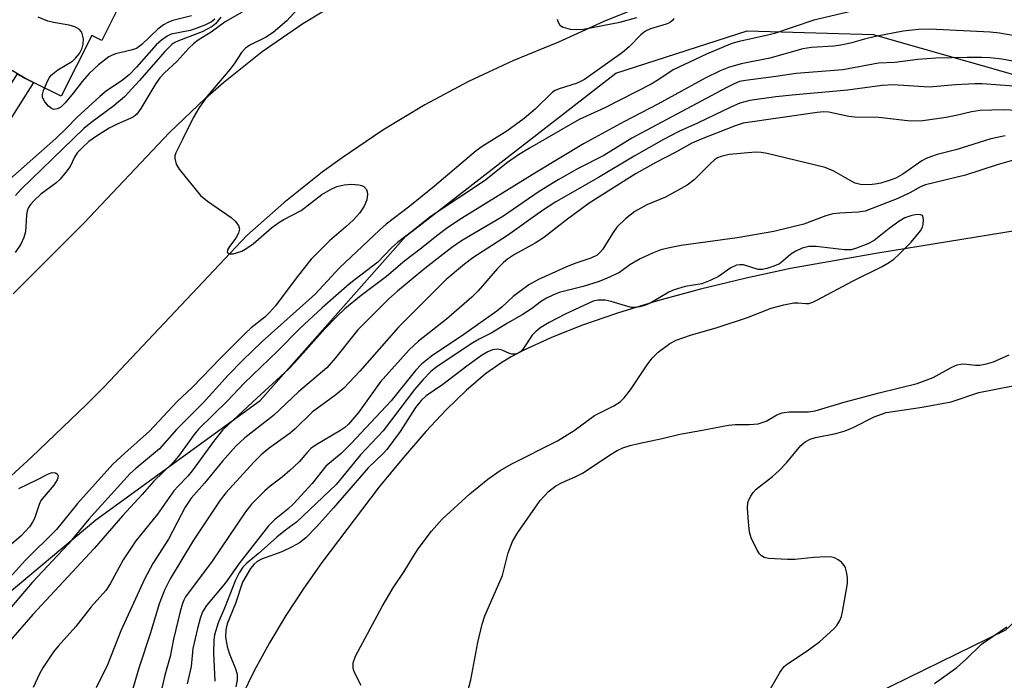
# Model space of a CAD drawing. Units: inches. Extents: x 1273760 to 1279760, y 473454 to 477454.
# Drawn here: x 1275408 to 1275602, y 475066 to 475196 of the extents above; entities that cross this region are included whole.
import ezdxf

# ---------------------------------------------------------------- set-up
doc = ezdxf.new("R2010")
doc.units = ezdxf.units.IN
doc.header["$MEASUREMENT"] = 0
for name, color, linetype in [('CULTRL-Pad', 6, 'Continuous'), ('HYDRO-Single Line Stream', 4, 'Continuous'), ('NTRL-Trees', 3, 'Continuous'), ('TRANS-Non Street Sidewalk', 7, 'Continuous'), ('TRANS-Road', 130, 'Continuous'), ('Undefined', 1, 'Continuous')]:
    doc.layers.add(name, color=color, linetype=linetype)

msp = doc.modelspace()

# ---------------------------------------------------------------- linework, layer by layer
at = {"layer": 'CULTRL-Pad'}
msp.add_lwpolyline([(1275427.58, 475198.56), (1275424.18, 475191.89), (1275422.25, 475192.87), (1275416.19, 475180.96), (1275410.76, 475183.64), (1275409.09, 475184.5), (1275407.61, 475185.34), (1275397.92, 475191.15), (1275406.71, 475207.77), (1275393.74, 475214.63), (1275396.32, 475219.51)], close=True, dxfattribs=at)
at = {"layer": 'HYDRO-Single Line Stream'}
msp.add_lwpolyline([(1275604.26, 475154.49), (1275576.86, 475150.09), (1275559.68, 475147.02), (1275550.95, 475145.16), (1275541.94, 475142.96), (1275533.52, 475140.67), (1275525.64, 475138.26), (1275518.58, 475135.83), (1275512.52, 475133.44), (1275507.11, 475130.95), (1275504.7, 475129.67), (1275502.88, 475128.59), (1275499.68, 475126.33), (1275495.86, 475123.08), (1275491.92, 475119.26), (1275487.95, 475115.02), (1275483.52, 475109.92), (1275478.76, 475104.1), (1275467.47, 475089.22), (1275463.93, 475084.21), (1275460.42, 475078.81), (1275457.21, 475073.47), (1275454.17, 475067.93), (1275451.72, 475062.95)], dxfattribs=at)
at = {"layer": 'NTRL-Trees'}
msp.add_lwpolyline([(1275392.59, 474928.61), (1275320.87, 474880.02), (1275286.44, 474881.37), (1275255.7, 474902.13), (1275270.43, 474952.7), (1275286.55, 474990.12), (1275366.15, 475050.07), (1275423, 475097.62), (1275455.37, 475121.09), (1275483.98, 475153.44), (1275525.33, 475185.48), (1275551.17, 475193.75), (1275575.94, 475193.08), (1275613.26, 475182.46), (1275635.23, 475148.5), (1275631.91, 475103.88), (1275601.94, 475075.92), (1275566.6, 475058.65), (1275555.27, 475047.32)], close=True, dxfattribs=at)
at = {"layer": 'TRANS-Non Street Sidewalk'}
msp.add_lwpolyline([(1275410.76, 475183.64), (1275399.41, 475165.72), (1275396.4, 475167.63), (1275407.61, 475185.34), (1275409.09, 475184.5)], close=True, dxfattribs=at)
at = {"layer": 'TRANS-Road'}
for points in [[(1275406.76, 475142.07), (1275420.67, 475155.98), (1275437.53, 475173.79), (1275444.53, 475180.49), (1275448.19, 475183.68), (1275455.78, 475189.7), (1275463.74, 475195.23), (1275472.03, 475200.26), (1275480.61, 475204.76), (1275513.44, 475219.43), (1275527.01, 475224.73), (1275540.87, 475229.24), (1275554.97, 475232.94), (1275569.26, 475235.81), (1275578.91, 475237.2), (1275583.79, 475237.59), (1275588.69, 475237.74), (1275593.59, 475237.66), (1275598.47, 475237.35), (1275603.34, 475236.8)], [(1275532.04, 475199.28), (1275522.95, 475195.62), (1275514.04, 475191.54), (1275505.07, 475187.9), (1275496.31, 475183.79), (1275487.77, 475179.23), (1275479.48, 475174.24), (1275471.46, 475168.82), (1275467.56, 475165.96), (1275459.99, 475159.93), (1275452.74, 475153.52), (1275424.69, 475123.76), (1275421.15, 475120.27), (1275410.36, 475109.99), (1275403.01, 475103.29)]]:
    msp.add_lwpolyline(points, dxfattribs=at)
at = {"layer": 'Undefined'}
for points, elevation in [([(1275463.35, 475198.73), (1275460.62, 475195.77), (1275457.9, 475193.44), (1275456.42, 475192.45), (1275453.3, 475190.97), (1275452.44, 475190.37), (1275451.71, 475189.52), (1275450.25, 475187.28), (1275449.4, 475186.16), (1275444.91, 475180.94), (1275443.29, 475178.59), (1275442.18, 475176.69), (1275440.09, 475172.39), (1275438.74, 475169.79), (1275438.57, 475169.2), (1275438.56, 475168.66), (1275438.85, 475167.58), (1275439.42, 475166.6), (1275443.63, 475161.41), (1275444.97, 475160.27), (1275449.63, 475157.11), (1275450.44, 475156.34), (1275451.09, 475155.51), (1275451.29, 475154.8), (1275451.12, 475154.02), (1275450.54, 475152.99), (1275449.29, 475151.36), (1275448.93, 475150.72), (1275448.89, 475150.2), (1275449.33, 475149.96), (1275450.02, 475149.95), (1275450.73, 475150.1), (1275451.73, 475150.49), (1275452.76, 475151.05), (1275453.98, 475151.93), (1275457.61, 475155.03), (1275459.02, 475156.09), (1275460.02, 475156.7), (1275463.41, 475158.45), (1275467.46, 475161.59), (1275469.16, 475162.58), (1275470.44, 475163.15), (1275471.86, 475163.5), (1275473.32, 475163.6), (1275474.77, 475163.51), (1275475.3, 475163.37), (1275475.75, 475163.14), (1275476.25, 475162.61), (1275476.41, 475162.15), (1275476.45, 475161.64), (1275476.32, 475160.57), (1275475.78, 475159.32), (1275474.89, 475157.93), (1275473.7, 475156.65), (1275472.21, 475155.24), (1275468.98, 475152.47), (1275465.39, 475148.89), (1275462.6, 475145.39), (1275458.34, 475139.69), (1275457.21, 475138.37), (1275456.26, 475137.48), (1275453.6, 475135.38), (1275452.4, 475134.3), (1275447.52, 475129.45), (1275442.03, 475123.71), (1275439.01, 475120.93), (1275433.6, 475115.09), (1275428.72, 475110.76), (1275426.39, 475108.55), (1275419.42, 475100.84), (1275415.27, 475095.71), (1275409.11, 475089.62), (1275397.24, 475076.53)], 224), ([(1275574.02, 475198.17), (1275564.26, 475195.87), (1275556.5, 475193.26), (1275555.23, 475192.92), (1275549.56, 475191.71), (1275548.14, 475191.27), (1275546.53, 475190.65), (1275543.14, 475189.16), (1275536.57, 475186.11), (1275533.77, 475184.19), (1275532.28, 475183.31), (1275523.15, 475178.64), (1275518.08, 475176.33), (1275508.32, 475170.7), (1275506.17, 475169.37), (1275504.03, 475167.86), (1275499.49, 475164.29), (1275489, 475157.33), (1275485.14, 475154.23), (1275482.35, 475152.14), (1275481.16, 475151.1), (1275478.48, 475148.3), (1275472.9, 475144.05), (1275467.58, 475139.34), (1275463.18, 475135.27), (1275458.76, 475130.83), (1275452.23, 475124.49), (1275448.91, 475121.02), (1275443.25, 475115.44), (1275442.38, 475114.41), (1275439.27, 475110.17), (1275438.2, 475108.85), (1275434.45, 475105.22), (1275432.13, 475102.59), (1275428.26, 475098.43), (1275422.72, 475091.97), (1275410.66, 475079.02), (1275403.14, 475070.51)], 220), ([(1275451.79, 475197.47), (1275448.46, 475195.52), (1275445.72, 475193.52), (1275443.17, 475191.94), (1275442.3, 475191.31), (1275441.31, 475190.34), (1275438.99, 475187.73), (1275436.51, 475185.5), (1275435.62, 475184.52), (1275434.83, 475183.41), (1275431.9, 475178.5), (1275431.07, 475177.38), (1275430.46, 475176.87), (1275429.81, 475176.51), (1275427.22, 475175.43), (1275425.67, 475174.65), (1275422.94, 475172.96), (1275421.68, 475172.05), (1275420.38, 475170.84), (1275419.39, 475169.78), (1275418.84, 475168.92), (1275417.99, 475167.11), (1275417.14, 475165.96), (1275416.02, 475164.64), (1275415.19, 475163.85), (1275412.24, 475161.64), (1275410.97, 475160.47), (1275410.19, 475159.64), (1275409.78, 475159.02), (1275409.51, 475158.38), (1275409.36, 475157.53), (1275409.17, 475154.29), (1275408.86, 475153.17), (1275408.26, 475151.84), (1275407.18, 475150.18)], 226), ([(1275441.86, 475196.74), (1275438.16, 475195.79), (1275437.35, 475195.49), (1275436.33, 475194.98), (1275435.21, 475194.1), (1275432.08, 475191.06), (1275431.03, 475190.33), (1275429.97, 475189.95), (1275426.89, 475189.23), (1275426.1, 475188.93), (1275425.61, 475188.66), (1275423.57, 475187.06), (1275421.7, 475185.37), (1275420.32, 475183.84), (1275418.55, 475181.51), (1275416.97, 475179.61), (1275416.13, 475178.8), (1275415.46, 475178.41), (1275414.77, 475178.3), (1275414.34, 475178.48), (1275413.74, 475178.98), (1275413.02, 475179.82), (1275412.74, 475180.27), (1275412.57, 475180.75), (1275412.57, 475181.25), (1275412.76, 475182.04), (1275413.5, 475183.9), (1275413.91, 475184.63), (1275414.25, 475185.07), (1275415.53, 475186.11), (1275418.41, 475187.84), (1275419.05, 475188.42), (1275419.8, 475189.33), (1275420.36, 475190.35), (1275420.54, 475191.14), (1275420.58, 475192.22), (1275420.37, 475193.24), (1275420.13, 475193.67), (1275419.81, 475194.03), (1275418.87, 475194.58), (1275417.78, 475194.92), (1275414.67, 475195.43), (1275413.56, 475195.7), (1275411.67, 475196.46)], 232), ([(1275536.73, 475196.17), (1275536.48, 475195.83), (1275535.89, 475195.38), (1275535.22, 475195.07), (1275532.11, 475194.19), (1275531.16, 475193.7), (1275530.25, 475192.96), (1275527.94, 475190.66), (1275526.61, 475189.5), (1275519.12, 475184.2), (1275517.72, 475183.49), (1275514.17, 475182.38), (1275513.37, 475182.02), (1275512.89, 475181.72), (1275509.42, 475178.39), (1275507.31, 475176.54), (1275503.88, 475174.05), (1275499.02, 475171.02), (1275497.84, 475170.2), (1275489.66, 475163.26), (1275484.82, 475159.33), (1275480.15, 475155.74), (1275478.83, 475154.6), (1275470.97, 475147.19), (1275466.15, 475142.01), (1275455.74, 475132.7), (1275451.88, 475128.96), (1275449.03, 475126.08), (1275444.11, 475120.67), (1275438.87, 475115.42), (1275435.55, 475111.61), (1275430.9, 475107.75), (1275429.78, 475106.73), (1275421.63, 475097.77), (1275417.56, 475092.87), (1275410.48, 475085.31), (1275406.04, 475080.06)], 222), ([(1275446.45, 475196.04), (1275445.81, 475195.55), (1275444.5, 475194.89), (1275442.58, 475194.15), (1275441.56, 475193.87), (1275437.85, 475193.11), (1275437.09, 475192.76), (1275435.94, 475191.96), (1275434.93, 475191.03), (1275431.04, 475186.63), (1275429.66, 475185.2), (1275428.22, 475184), (1275425.16, 475181.95), (1275423.83, 475180.88), (1275419.36, 475176.83), (1275417.29, 475174.66), (1275415.19, 475172.63), (1275406.09, 475164.62)], 230), ([(1275447.63, 475196.45), (1275446.54, 475195.18), (1275445.93, 475194.65), (1275443.97, 475193.61), (1275439.32, 475191.82), (1275438.59, 475191.47), (1275437.97, 475191.06), (1275436.58, 475189.7), (1275431.61, 475184.01), (1275428.66, 475180.79), (1275426.6, 475179.02), (1275422.04, 475175.68), (1275420.67, 475174.58), (1275408.33, 475162.63), (1275407.2, 475161.38)], 228), ([(1275513.78, 475196.1), (1275513.91, 475195.58), (1275514.31, 475194.9), (1275514.98, 475194.49), (1275516.36, 475194.11), (1275517.52, 475194.01), (1275518.96, 475194.12), (1275526.11, 475195.48), (1275529.43, 475196.37)], 222), ([(1275609.83, 475191.73), (1275600.77, 475193.35), (1275598.98, 475193.52), (1275587.05, 475194.09), (1275584.86, 475194.03), (1275581.83, 475193.7), (1275576.37, 475192.69), (1275574.25, 475192.16), (1275571.48, 475191.34), (1275569.56, 475190.95), (1275568.17, 475190.76), (1275563.8, 475190.52), (1275562.12, 475190.25), (1275555.64, 475188.38), (1275549.98, 475187.32), (1275547.46, 475186.59), (1275545.83, 475185.91), (1275542.9, 475184.49), (1275533.55, 475179.36), (1275526.89, 475175.87), (1275518.94, 475171.58), (1275509.73, 475165.99), (1275494.98, 475156.89), (1275492.25, 475155.1), (1275490.11, 475153.5), (1275487.11, 475151.05), (1275483.82, 475148.54), (1275480.21, 475145.47), (1275475.22, 475141.75), (1275472, 475139.09), (1275470.41, 475137.6), (1275468.1, 475135.2), (1275462.19, 475128.59), (1275460.94, 475127.29), (1275453.92, 475120.87), (1275447.96, 475115.29), (1275446.16, 475113.05), (1275441.98, 475107.25), (1275441.12, 475106.23), (1275439.2, 475104.28), (1275438.38, 475103.34), (1275435.14, 475098.77), (1275430.93, 475093.48), (1275428.39, 475089.77), (1275425.83, 475085.08), (1275424.99, 475083.76), (1275422.1, 475080.52), (1275419.09, 475076.67), (1275415.6, 475072.8), (1275414.68, 475071.67), (1275412.59, 475068.52), (1275411.96, 475067.35), (1275410.73, 475064.69)], 218), ([(1275608.2, 475186.96), (1275601.25, 475188.18), (1275598.95, 475188.48), (1275597.24, 475188.56), (1275594.41, 475188.56), (1275588.26, 475188.39), (1275584.75, 475188.11), (1275580.18, 475187.57), (1275577, 475187.45), (1275569.99, 475186.14), (1275560.78, 475185.36), (1275556.3, 475184.7), (1275550.8, 475184.02), (1275549.65, 475183.8), (1275548.58, 475183.38), (1275547.05, 475182.6), (1275528.45, 475172.67), (1275522.94, 475169.26), (1275517.93, 475166.7), (1275513.95, 475164.46), (1275510.26, 475162.21), (1275503.12, 475157.29), (1275494.96, 475152.5), (1275493.08, 475151.16), (1275487.75, 475147.04), (1275482.4, 475142.62), (1275480.6, 475141.03), (1275474.56, 475134.96), (1275470.2, 475129.48), (1275468.45, 475127.54), (1275462.9, 475122.81), (1275457.98, 475118.16), (1275452.35, 475113.73), (1275450.54, 475112.11), (1275447.96, 475109.17), (1275444.41, 475104.87), (1275441.76, 475101.88), (1275440.62, 475100.1), (1275437.34, 475093.87), (1275434.22, 475089.03), (1275432.59, 475085.96), (1275427.97, 475075.79), (1275425.33, 475069.16), (1275423.09, 475064.58)], 216), ([(1275603.59, 475182.9), (1275597.36, 475183.36), (1275595.94, 475183.35), (1275592.16, 475183.13), (1275586.94, 475182.72), (1275579.85, 475183.13), (1275577.7, 475183.05), (1275570.9, 475182.09), (1275560.03, 475181.16), (1275556.78, 475180.81), (1275551.66, 475180.1), (1275549.73, 475179.58), (1275548.1, 475178.86), (1275541.41, 475175.6), (1275537.74, 475173.97), (1275534.71, 475172.4), (1275528.89, 475169.15), (1275521.91, 475164.93), (1275513.52, 475160.19), (1275510.9, 475158.45), (1275504.01, 475153.54), (1275497.21, 475149.18), (1275495.58, 475147.93), (1275491.97, 475144.91), (1275482.59, 475135.49), (1275474.94, 475126.88), (1275471.82, 475123.55), (1275470.26, 475122.24), (1275465.57, 475118.82), (1275462.27, 475115.55), (1275461.27, 475114.66), (1275457.11, 475111.73), (1275455.53, 475110.43), (1275454.09, 475108.97), (1275448.63, 475102.93), (1275447.46, 475101.53), (1275442.24, 475093.67), (1275437.64, 475086.05), (1275436.51, 475083.79), (1275435.49, 475081.15), (1275433.78, 475075.45), (1275431.51, 475068.5), (1275430.05, 475063.58)], 214), ([(1275606.95, 475178), (1275601.6, 475178.25), (1275596.99, 475178.13), (1275595.27, 475177.85), (1275592.29, 475177.14), (1275590.29, 475176.75), (1275585.69, 475176.11), (1275584.03, 475175.99), (1275582.72, 475176.07), (1275577.03, 475176.74), (1275572.3, 475176.79), (1275571.17, 475176.95), (1275567.23, 475177.77), (1275566.2, 475177.83), (1275564.9, 475177.74), (1275550.37, 475175.62), (1275548.79, 475175.13), (1275542.12, 475172.51), (1275540.29, 475171.71), (1275537.15, 475169.9), (1275533.21, 475167.89), (1275529.32, 475165.76), (1275520.06, 475159.91), (1275515.52, 475156.57), (1275511.12, 475153.11), (1275509.47, 475152.05), (1275505.37, 475149.81), (1275504.02, 475148.91), (1275503.21, 475148.26), (1275502.04, 475147.06), (1275498.23, 475142.68), (1275497, 475141.43), (1275491.99, 475137.1), (1275486.49, 475132.78), (1275484.66, 475131.08), (1275478.99, 475124.69), (1275474.68, 475118.75), (1275472.74, 475116.44), (1275472.01, 475115.82), (1275471.03, 475115.15), (1275466.35, 475112.36), (1275465.34, 475111.63), (1275464.53, 475110.81), (1275463.03, 475109.07), (1275461.19, 475107.31), (1275459.7, 475106), (1275457.33, 475104.27), (1275456.28, 475103.34), (1275453.67, 475100.72), (1275452.45, 475099.23), (1275445.93, 475089.51), (1275440.7, 475082.47), (1275440.32, 475081.83), (1275440.06, 475081.21), (1275439.61, 475079.64), (1275438.33, 475074.21), (1275437.67, 475070.76), (1275436.62, 475067.12), (1275436.02, 475064.53)], 212), ([(1275601.87, 475173.14), (1275599.07, 475172.52), (1275592.2, 475170.39), (1275588.53, 475169.45), (1275587.43, 475169.1), (1275586.38, 475168.68), (1275585.48, 475168.2), (1275581.8, 475165.61), (1275580.38, 475164.83), (1275579.09, 475164.33), (1275577.46, 475163.85), (1275576.3, 475163.61), (1275575.14, 475163.49), (1275573.47, 475163.55), (1275572.41, 475163.81), (1275571.39, 475164.32), (1275568.21, 475166.21), (1275566.51, 475166.92), (1275555.08, 475169.66), (1275553.91, 475169.88), (1275552.76, 475169.92), (1275547.6, 475169.45), (1275546.05, 475169.1), (1275545.34, 475168.78), (1275544.72, 475168.39), (1275543.87, 475167.64), (1275540.73, 475164.46), (1275539.33, 475163.45), (1275535.06, 475161.06), (1275531.44, 475159.59), (1275529.05, 475158.26), (1275527.22, 475156.79), (1275525.53, 475155.15), (1275524.67, 475153.96), (1275522.77, 475150.88), (1275522.25, 475150.25), (1275521.64, 475149.7), (1275520.42, 475149.06), (1275517.28, 475148.01), (1275515.47, 475147.3), (1275510.1, 475144.89), (1275508.19, 475143.85), (1275505.11, 475141.53), (1275502.96, 475139.52), (1275501.9, 475138.66), (1275495.42, 475134.09), (1275489.05, 475129.81), (1275487.08, 475128.22), (1275485.89, 475126.97), (1275481.11, 475121.06), (1275473.21, 475112.6), (1275471.28, 475110.67), (1275468.24, 475108.16), (1275465.59, 475104.8), (1275461.91, 475100.77), (1275460.81, 475099.76), (1275458.18, 475097.62), (1275456.98, 475096.43), (1275451.14, 475089.02), (1275448.56, 475085.24), (1275444.81, 475080.8), (1275444.03, 475079.54), (1275443.53, 475078.21), (1275443, 475076.27), (1275442.08, 475072.32), (1275441.75, 475068.83), (1275441.01, 475065.41)], 210), ([(1275603.57, 475168.35), (1275600.31, 475167.46), (1275594.11, 475165.39), (1275586.26, 475163.53), (1275585.38, 475163.16), (1275583.15, 475161.93), (1275580.8, 475160.81), (1275574.37, 475158.32), (1275573.01, 475158.12), (1275569.39, 475157.94), (1275568, 475157.78), (1275566.61, 475157.4), (1275562.28, 475155.77), (1275556.41, 475154.34), (1275549.16, 475153.1), (1275538.19, 475151.59), (1275535.85, 475151.14), (1275534.2, 475150.7), (1275532.55, 475150.07), (1275530.1, 475148.94), (1275528.07, 475147.75), (1275526.03, 475146.27), (1275523.61, 475145.13), (1275522.01, 475144.51), (1275518.88, 475143.48), (1275514.2, 475142.36), (1275512.91, 475141.84), (1275511.66, 475141.24), (1275510.72, 475140.64), (1275508.73, 475139.13), (1275506.88, 475137.93), (1275503.99, 475136.31), (1275500.94, 475134.38), (1275498.42, 475133.13), (1275497.17, 475132.41), (1275490.18, 475127.76), (1275488.94, 475126.82), (1275487.39, 475125.25), (1275485.68, 475123.23), (1275479.57, 475115.13), (1275475.08, 475110.45), (1275471.57, 475106.07), (1275470.29, 475104.59), (1275462.47, 475097.17), (1275460.36, 475095.61), (1275458.61, 475094.2), (1275454.99, 475090.96), (1275452.75, 475089.09), (1275451.97, 475088.31), (1275451.2, 475087.21), (1275450.5, 475085.75), (1275448.35, 475080.24), (1275447.08, 475077.37), (1275446.35, 475075.03), (1275446.21, 475073.99), (1275446.16, 475071.42), (1275446.46, 475065.9)], 208), ([(1275475.22, 475065.1), (1275473.9, 475067.65), (1275473.65, 475068.43), (1275473.68, 475069.5), (1275474.1, 475070.84), (1275479.37, 475080.63), (1275481.53, 475084.28), (1275483.65, 475087.46), (1275485.5, 475090.52), (1275486.46, 475091.94), (1275489.05, 475095.42), (1275491.16, 475097.78), (1275496.6, 475102.76), (1275500.11, 475105.61), (1275502.54, 475107.35), (1275504.75, 475108.6), (1275513.87, 475113.18), (1275517.09, 475115.19), (1275521.1, 475118.12), (1275524.92, 475120.06), (1275526.17, 475120.84), (1275526.97, 475121.63), (1275528.23, 475123.18), (1275531.47, 475128.13), (1275532.47, 475129.43), (1275533.64, 475130.57), (1275535.92, 475132.28), (1275537.2, 475132.93), (1275539.98, 475133.94), (1275545.27, 475135.46), (1275551.22, 475137.39), (1275555.87, 475139.27), (1275558.38, 475139.89), (1275560.35, 475140.28), (1275561.18, 475140.33), (1275562.66, 475140.15), (1275563.29, 475140.18), (1275564.08, 475140.43), (1275564.87, 475140.8), (1275572.02, 475144.63), (1275577.72, 475147.47), (1275579.16, 475148.29), (1275579.98, 475148.87), (1275581, 475149.8), (1275583.39, 475152.24), (1275585.22, 475154.45), (1275585.63, 475155.18), (1275585.78, 475155.68), (1275585.86, 475156.69), (1275585.73, 475157.31), (1275585.62, 475157.46), (1275585.24, 475157.62), (1275584.46, 475157.64), (1275583.37, 475157.43), (1275582.18, 475157), (1275580.96, 475156.29), (1275579.06, 475154.93), (1275576.16, 475152.54), (1275574.87, 475151.87), (1275572.68, 475151.02), (1275571.59, 475150.75), (1275570.29, 475150.7), (1275564.7, 475151.36), (1275563.25, 475151.36), (1275561.98, 475151.04), (1275560.73, 475150.48), (1275559.74, 475149.86), (1275558.18, 475148.5), (1275557.48, 475147.98), (1275556.42, 475147.49), (1275555.02, 475147.05), (1275554.17, 475146.87), (1275553.34, 475146.87), (1275550.41, 475147.75), (1275549.7, 475147.8), (1275549.04, 475147.69), (1275547.91, 475147.17), (1275545.5, 475145.45), (1275543.9, 475144.66), (1275542.23, 475144.06), (1275538.95, 475143.49), (1275536.76, 475142.86), (1275535.72, 475142.37), (1275532.19, 475140.32), (1275531.13, 475139.87), (1275530.05, 475139.53), (1275529.23, 475139.37), (1275528.39, 475139.41), (1275527.24, 475139.69), (1275524.37, 475140.59), (1275523.21, 475140.84), (1275521.85, 475140.83), (1275520.83, 475140.62), (1275515.38, 475138.09), (1275512.23, 475136.46), (1275510.55, 475135.43), (1275509.67, 475134.75), (1275508.85, 475133.93), (1275507.12, 475131.24), (1275506.62, 475130.73), (1275506.24, 475130.46), (1275505.56, 475130.22), (1275504.85, 475130.21), (1275504.37, 475130.36), (1275502.95, 475131.02), (1275502.04, 475131.19), (1275501.05, 475131.04), (1275500.11, 475130.67), (1275498.89, 475129.93), (1275496, 475127.87), (1275491.31, 475124.25), (1275488.04, 475122), (1275487.01, 475121.11), (1275485.91, 475119.75), (1275482.87, 475114.98), (1275480.28, 475111.45), (1275479.51, 475110.62), (1275476.57, 475107.87), (1275469.81, 475099.98), (1275466.53, 475096.32), (1275464.35, 475094.1), (1275463.1, 475093.14), (1275461.66, 475092.32), (1275459.6, 475091.37), (1275455.64, 475089.91), (1275454.76, 475089.43), (1275454.15, 475088.93), (1275453.47, 475088.04), (1275451.91, 475085.36), (1275450.52, 475081.17), (1275448.88, 475077.22), (1275448.58, 475076.02), (1275448.56, 475074.6), (1275448.85, 475072.72), (1275449.26, 475071.45), (1275450.49, 475068.35), (1275450.81, 475067.31), (1275450.85, 475066.2), (1275450.57, 475064.81)], 206), ([(1275494.94, 475059.26), (1275496.77, 475066.2), (1275498.14, 475073.53), (1275499.05, 475077.11), (1275499.55, 475078.74), (1275503.03, 475086.71), (1275504.12, 475091.16), (1275505.01, 475093.35), (1275506.04, 475095.14), (1275510.41, 475101.44), (1275512.05, 475103.24), (1275513.51, 475104.33), (1275514.76, 475104.98), (1275517.33, 475106.06), (1275518.77, 475106.79), (1275524.39, 475110.53), (1275525.6, 475111.26), (1275526.71, 475111.77), (1275528.16, 475112.26), (1275529.78, 475112.67), (1275534.42, 475113.61), (1275537.9, 475114.48), (1275542, 475115.18), (1275547.45, 475116.26), (1275548.77, 475116.4), (1275551.6, 475116.35), (1275553.3, 475116.54), (1275554.88, 475117.06), (1275556.98, 475118.25), (1275558.02, 475118.65), (1275559.43, 475118.84), (1275563.22, 475118.87), (1275564.55, 475119.06), (1275570.23, 475120.78), (1275577.09, 475122.6), (1275584.58, 475124.47), (1275586.19, 475125.01), (1275587.76, 475125.65), (1275591.38, 475127.64), (1275592.44, 475128.11), (1275593.19, 475128.26), (1275593.73, 475128.28), (1275596.05, 475128.06), (1275596.91, 475128.05), (1275598.25, 475128.28), (1275599.59, 475128.7), (1275602.67, 475130.1)], 208), ([(1275555.73, 475064.39), (1275557.59, 475067.63), (1275558.41, 475068.78), (1275559.1, 475069.36), (1275562.77, 475071.74), (1275565.37, 475073.64), (1275568.22, 475076.21), (1275568.78, 475076.87), (1275569.36, 475077.85), (1275569.68, 475078.66), (1275569.89, 475079.52), (1275570.86, 475085.15), (1275570.86, 475086.31), (1275570.71, 475087.43), (1275570.5, 475088.23), (1275570.24, 475088.69), (1275569.69, 475089.29), (1275569.05, 475089.8), (1275568.33, 475090.17), (1275567.78, 475090.29), (1275566.63, 475090.34), (1275564.27, 475090.25), (1275560.54, 475089.85), (1275559.1, 475089.83), (1275555.33, 475090.03), (1275554.52, 475090.22), (1275553.96, 475090.55), (1275553.59, 475090.95), (1275553.11, 475091.68), (1275551.91, 475094.09), (1275551.59, 475095.22), (1275551.38, 475097.27), (1275551.2, 475099.92), (1275551.29, 475101.06), (1275551.47, 475101.58), (1275551.86, 475102.32), (1275552.33, 475103.02), (1275552.9, 475103.66), (1275556.13, 475106.19), (1275557.45, 475107.35), (1275558.89, 475108.82), (1275561.69, 475112.24), (1275562.55, 475112.96), (1275563.52, 475113.47), (1275564.61, 475113.8), (1275568.57, 475114.63), (1275570.45, 475115.16), (1275571.98, 475115.8), (1275576.12, 475117.89), (1275578.48, 475118.71), (1275585.59, 475119.79), (1275591.27, 475120.83), (1275596.74, 475122.66), (1275603.73, 475124.04)], 210), ([(1275407.87, 475103.81), (1275411.56, 475105.54), (1275413.71, 475106.67), (1275414.45, 475106.93), (1275415.1, 475106.9), (1275415.43, 475106.65), (1275415.6, 475106.3), (1275415.57, 475105.91), (1275415.4, 475105.48), (1275414.75, 475104.46), (1275412.91, 475102.32), (1275412.23, 475101.41), (1275411.87, 475100.64), (1275410.98, 475097.87), (1275410.6, 475097.15), (1275409.98, 475096.26), (1275408.27, 475094.43), (1275406.06, 475092.5)], 226), ([(1275588, 475065.46), (1275592.39, 475068.6), (1275594.31, 475070.28), (1275597.27, 475073.21), (1275602.2, 475076.59)], 212)]:
    msp.add_lwpolyline(points, dxfattribs=dict(at, elevation=elevation))

doc.saveas('drawing.dxf')
